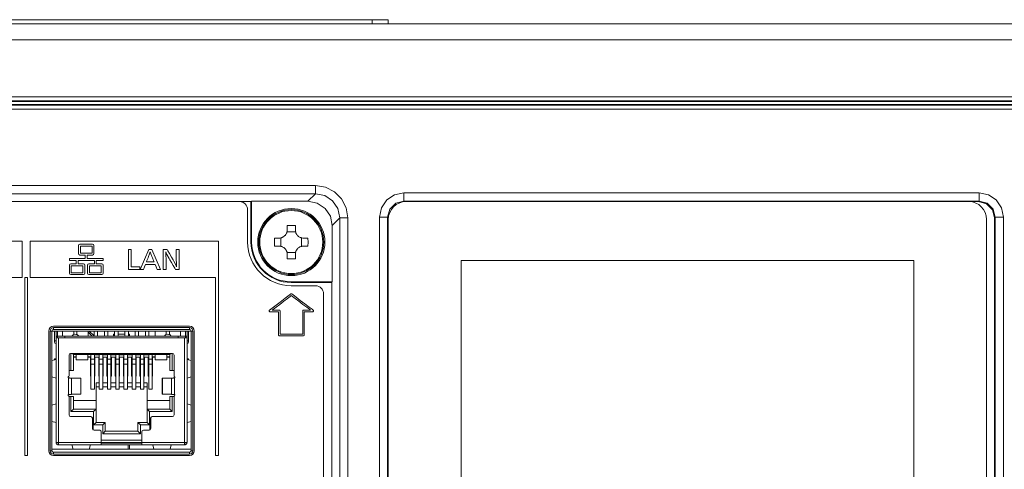
# Model space of a CAD drawing. Units: inches. Extents: x 0 to 297, y 0 to 210.
# Drawn here: x 105 to 120, y 38 to 44 of the extents above; entities that cross this region are included whole.
import ezdxf

# ---------------------------------------------------------------- set-up
doc = ezdxf.new("R2010")
doc.units = ezdxf.units.IN
doc.header["$MEASUREMENT"] = 0
doc.layers.add('1', color=7, linetype='Continuous')

msp = doc.modelspace()

# ---------------------------------------------------------------- linework, layer by layer
at = {"layer": '1', "color": 250, "lineweight": 9, "true_color": 0x221814}
for points in [[(65.753, 44.06), (137.998, 44.06)], [(101.946, 44.118), (110.41, 44.118)], [(110.41, 44.118), (110.526, 44.118), (110.612, 44.118), (110.643, 44.118)], [(110.41, 44.06), (110.41, 44.118)], [(110.643, 44.118), (110.643, 44.06)], [(137.998, 43.826), (65.753, 43.826)], [(67.39, 43.002), (136.362, 43.002)], [(136.362, 42.944), (67.39, 42.944)], [(136.362, 42.937), (67.39, 42.937)], [(136.362, 42.891), (67.39, 42.891)], [(67.396, 42.884), (136.356, 42.884)], [(136.356, 42.826), (67.396, 42.826)], [(85.744, 41.72), (109.59, 41.72)], [(109.59, 41.72), (109.735, 41.697), (109.865, 41.631), (109.968, 41.528), (110.034, 41.398), (110.057, 41.253)], [(109.59, 41.603), (109.59, 41.64), (109.59, 41.72)], [(109.59, 41.603), (85.744, 41.603)], [(109.481, 41.494), (109.59, 41.603)], [(109.941, 41.253), (109.914, 41.387), (109.838, 41.501), (109.725, 41.577), (109.59, 41.603)], [(110.517, 41.264), (110.544, 41.398), (110.62, 41.512), (110.733, 41.587), (110.867, 41.614)], [(110.867, 41.497), (110.867, 41.534), (110.867, 41.614)], [(110.867, 41.614), (119.187, 41.614)], [(119.187, 41.614), (119.321, 41.587), (119.435, 41.512), (119.511, 41.398), (119.537, 41.264)], [(119.187, 41.497), (119.187, 41.534), (119.187, 41.614)], [(108.492, 41.488), (86.842, 41.488)], [(108.492, 41.488), (108.656, 41.488)], [(108.666, 41.494), (108.656, 41.488)], [(108.656, 41.488), (108.656, 40.903)], [(108.666, 41.494), (108.666, 40.903)], [(108.666, 41.494), (109.481, 41.494)], [(109.481, 41.494), (109.615, 41.467), (109.729, 41.391), (109.805, 41.278), (109.831, 41.144)], [(110.867, 41.497), (110.75, 41.466), (110.665, 41.381), (110.634, 41.264)], [(110.867, 41.497), (110.877, 41.488)], [(119.187, 41.497), (110.867, 41.497)], [(119.037, 41.488), (110.901, 41.488)], [(119.037, 41.488), (119.177, 41.488)], [(119.177, 41.488), (119.187, 41.497)], [(119.411, 41.254), (119.38, 41.371), (119.294, 41.457), (119.177, 41.488)], [(119.42, 41.264), (119.389, 41.381), (119.304, 41.466), (119.187, 41.497)], [(108.609, 41.371), (108.609, 40.903)], [(109.941, 41.253), (109.831, 41.144)], [(109.941, 41.253), (109.977, 41.253), (110.057, 41.253)], [(109.941, 27.061), (109.941, 41.253)], [(110.057, 41.253), (110.057, 27.061)], [(110.517, 41.264), (110.598, 41.264), (110.634, 41.264)], [(110.517, 26.982), (110.517, 41.264)], [(110.643, 41.254), (110.634, 41.264)], [(110.634, 41.264), (110.634, 26.982)], [(110.643, 41.231), (110.643, 27.132)], [(119.294, 27.132), (119.294, 41.231)], [(119.42, 41.264), (119.411, 41.254)], [(119.411, 41.254), (119.411, 26.992)], [(119.42, 41.264), (119.457, 41.264), (119.537, 41.264)], [(119.42, 26.982), (119.42, 41.264)], [(119.537, 41.264), (119.537, 26.982)], [(109.182, 41.079), (109.182, 41.067), (109.18, 41.056), (109.179, 41.05), (109.177, 41.045), (109.176, 41.042), (109.175, 41.039), (109.174, 41.037), (109.173, 41.034), (109.168, 41.024), (109.163, 41.014), (109.161, 41.012), (109.159, 41.009), (109.157, 41.007), (109.156, 41.005), (109.152, 41), (109.148, 40.996), (109.139, 40.988), (109.13, 40.982), (109.128, 40.98), (109.125, 40.978), (109.123, 40.977), (109.12, 40.976), (109.115, 40.973), (109.11, 40.971), (109.105, 40.969), (109.099, 40.967), (109.094, 40.965), (109.088, 40.964), (109.077, 40.962), (109.065, 40.962)], [(109.179, 41.053), (109.302, 41.053)], [(109.182, 41.145), (109.182, 41.112), (109.182, 41.079)], [(109.299, 41.145), (109.241, 41.145), (109.182, 41.145)], [(109.299, 41.079), (109.299, 41.112), (109.299, 41.145)], [(109.416, 40.962), (109.405, 40.962), (109.393, 40.964), (109.388, 40.965), (109.382, 40.967), (109.379, 40.968), (109.377, 40.969), (109.374, 40.97), (109.371, 40.971), (109.361, 40.976), (109.351, 40.981), (109.349, 40.983), (109.346, 40.985), (109.344, 40.986), (109.342, 40.988), (109.337, 40.992), (109.333, 40.996), (109.326, 41.004), (109.319, 41.014), (109.317, 41.016), (109.316, 41.019), (109.314, 41.021), (109.313, 41.024), (109.31, 41.029), (109.308, 41.034), (109.306, 41.039), (109.304, 41.045), (109.303, 41.05), (109.301, 41.056), (109.3, 41.067), (109.299, 41.079)], [(109.831, 41.144), (109.831, 40.329)], [(105.348, 40.917), (103.941, 40.917), (102.534, 40.917)], [(105.348, 40.391), (105.348, 40.654), (105.348, 40.917)], [(105.465, 40.917), (105.465, 40.654), (105.465, 40.391)], [(108.186, 40.917), (106.825, 40.917), (105.465, 40.917)], [(106.519, 40.639), (106.519, 40.653), (106.519, 40.666), (106.495, 40.666), (106.438, 40.666), (106.37, 40.666), (106.313, 40.666), (106.289, 40.666), (106.289, 40.679), (106.289, 40.703), (106.289, 40.716), (106.309, 40.716), (106.347, 40.716), (106.368, 40.716), (106.381, 40.722), (106.387, 40.735), (106.387, 40.754), (106.387, 40.794), (106.387, 40.834), (106.387, 40.852), (106.381, 40.866), (106.368, 40.872), (106.348, 40.872), (106.302, 40.872), (106.248, 40.872), (106.202, 40.872), (106.183, 40.872), (106.169, 40.866), (106.163, 40.852), (106.163, 40.834), (106.163, 40.794), (106.163, 40.754), (106.163, 40.735), (106.169, 40.722), (106.183, 40.716), (106.203, 40.716), (106.241, 40.716), (106.261, 40.716), (106.261, 40.703), (106.261, 40.679), (106.261, 40.666), (106.237, 40.666), (106.18, 40.666), (106.112, 40.666), (106.055, 40.666), (106.032, 40.666), (106.032, 40.653), (106.032, 40.639), (106.047, 40.639), (106.081, 40.639), (106.115, 40.639), (106.13, 40.639), (106.13, 40.626), (106.13, 40.602), (106.13, 40.589), (106.109, 40.589), (106.071, 40.589), (106.051, 40.589), (106.037, 40.583), (106.032, 40.57), (106.032, 40.551), (106.032, 40.511), (106.032, 40.471), (106.032, 40.453)], [(108.186, 37.817), (108.186, 39.367), (108.186, 40.917)], [(108.666, 40.903), (108.656, 40.903)], [(108.999, 40.962), (108.998, 40.903), (108.999, 40.845)], [(109.065, 40.962), (109.032, 40.962), (108.999, 40.962)], [(109.091, 40.842), (109.091, 40.965)], [(109.39, 40.965), (109.39, 40.842)], [(109.482, 40.962), (109.449, 40.962), (109.416, 40.962)], [(109.482, 40.845), (109.483, 40.903), (109.482, 40.962)], [(106.19, 40.743), (106.19, 40.794), (106.19, 40.844)], [(106.19, 40.844), (106.275, 40.844), (106.36, 40.844)], [(106.36, 40.743), (106.275, 40.743), (106.19, 40.743)], [(106.36, 40.844), (106.36, 40.794), (106.36, 40.743)], [(106.885, 40.797), (106.905, 40.797), (106.926, 40.797)], [(106.885, 40.508), (106.885, 40.652), (106.885, 40.797)], [(106.926, 40.797), (106.926, 40.67), (106.926, 40.544)], [(107.057, 40.508), (107.119, 40.652), (107.18, 40.797)], [(107.201, 40.761), (107.192, 40.734), (107.177, 40.696), (107.169, 40.675), (107.153, 40.637), (107.145, 40.616)], [(107.18, 40.797), (107.202, 40.797), (107.224, 40.797)], [(107.258, 40.616), (107.249, 40.637), (107.233, 40.676), (107.224, 40.697), (107.209, 40.735), (107.201, 40.761)], [(107.224, 40.797), (107.286, 40.652), (107.349, 40.508)], [(107.425, 40.764), (107.428, 40.713), (107.429, 40.655), (107.429, 40.632), (107.429, 40.582), (107.429, 40.531), (107.429, 40.508), (107.409, 40.508), (107.388, 40.508), (107.388, 40.53), (107.388, 40.583), (107.388, 40.652), (107.388, 40.722), (107.388, 40.775), (107.388, 40.797), (107.403, 40.797), (107.43, 40.797), (107.444, 40.797)], [(107.566, 40.508), (107.556, 40.525), (107.533, 40.563), (107.506, 40.61), (107.484, 40.648), (107.474, 40.665), (107.443, 40.722), (107.425, 40.764)], [(107.444, 40.797), (107.455, 40.779), (107.479, 40.737), (107.508, 40.687), (107.532, 40.645), (107.543, 40.627), (107.566, 40.583), (107.582, 40.544)], [(107.619, 40.797), (107.619, 40.775), (107.619, 40.722), (107.619, 40.652), (107.619, 40.583), (107.619, 40.53), (107.619, 40.508), (107.605, 40.508), (107.579, 40.508), (107.566, 40.508)], [(107.582, 40.544), (107.579, 40.594), (107.578, 40.658), (107.578, 40.68), (107.578, 40.727), (107.578, 40.775), (107.578, 40.797), (107.598, 40.797), (107.619, 40.797)], [(108.999, 40.845), (109.032, 40.845), (109.065, 40.845)], [(109.065, 40.845), (109.077, 40.844), (109.088, 40.843), (109.093, 40.841), (109.099, 40.84), (109.102, 40.839), (109.104, 40.838), (109.107, 40.837), (109.11, 40.836), (109.12, 40.831), (109.13, 40.825), (109.132, 40.824), (109.135, 40.822), (109.137, 40.82), (109.139, 40.818), (109.144, 40.815), (109.148, 40.811), (109.156, 40.802), (109.162, 40.793), (109.164, 40.791), (109.166, 40.788), (109.167, 40.786), (109.168, 40.783), (109.171, 40.778), (109.173, 40.773), (109.175, 40.767), (109.177, 40.762), (109.179, 40.756), (109.18, 40.751), (109.182, 40.739), (109.182, 40.728)], [(109.302, 40.754), (109.179, 40.754)], [(109.182, 40.728), (109.182, 40.695), (109.182, 40.662)], [(109.299, 40.728), (109.3, 40.739), (109.301, 40.751), (109.302, 40.756), (109.304, 40.762), (109.305, 40.765), (109.306, 40.767), (109.307, 40.77), (109.308, 40.773), (109.313, 40.783), (109.319, 40.793), (109.32, 40.795), (109.322, 40.798), (109.324, 40.8), (109.326, 40.802), (109.329, 40.806), (109.333, 40.811), (109.342, 40.818), (109.351, 40.825), (109.353, 40.827), (109.356, 40.828), (109.358, 40.83), (109.361, 40.831), (109.366, 40.834), (109.371, 40.836), (109.377, 40.838), (109.382, 40.84), (109.388, 40.841), (109.393, 40.843), (109.404, 40.844), (109.416, 40.845)], [(109.299, 40.662), (109.299, 40.695), (109.299, 40.728)], [(109.416, 40.845), (109.449, 40.845), (109.482, 40.845)], [(106.032, 40.453), (106.037, 40.439), (106.051, 40.433), (106.07, 40.433), (106.116, 40.433), (106.171, 40.433), (106.217, 40.433), (106.236, 40.433), (106.25, 40.439), (106.256, 40.453), (106.256, 40.471), (106.256, 40.511), (106.256, 40.551), (106.256, 40.57), (106.25, 40.583), (106.236, 40.589), (106.216, 40.589), (106.178, 40.589), (106.157, 40.589), (106.157, 40.602), (106.157, 40.626), (106.157, 40.639), (106.182, 40.639), (106.24, 40.639), (106.31, 40.639), (106.368, 40.639), (106.393, 40.639), (106.393, 40.626), (106.393, 40.602), (106.393, 40.589), (106.372, 40.589), (106.335, 40.589), (106.314, 40.589), (106.3, 40.583), (106.295, 40.57), (106.295, 40.551), (106.295, 40.511), (106.295, 40.471), (106.295, 40.453), (106.3, 40.439), (106.314, 40.433), (106.333, 40.433), (106.379, 40.433), (106.434, 40.433), (106.48, 40.433), (106.499, 40.433), (106.513, 40.439), (106.519, 40.453), (106.519, 40.471), (106.519, 40.511), (106.519, 40.551), (106.519, 40.57), (106.513, 40.583), (106.499, 40.589), (106.479, 40.589), (106.441, 40.589), (106.42, 40.589), (106.42, 40.602), (106.42, 40.626), (106.42, 40.639), (106.436, 40.639), (106.469, 40.639), (106.503, 40.639), (106.519, 40.639)], [(107.132, 40.581), (107.117, 40.545), (107.102, 40.508)], [(107.272, 40.581), (107.202, 40.581), (107.132, 40.581)], [(107.145, 40.616), (107.163, 40.616), (107.201, 40.616), (107.24, 40.616), (107.258, 40.616)], [(107.302, 40.508), (107.287, 40.545), (107.272, 40.581)], [(109.182, 40.662), (109.241, 40.661), (109.299, 40.662)], [(111.696, 37.306), (111.696, 40.637)], [(111.696, 40.637), (118.242, 40.637)], [(118.242, 40.637), (118.242, 37.306)], [(106.059, 40.461), (106.059, 40.511), (106.059, 40.562)], [(106.059, 40.562), (106.144, 40.562), (106.228, 40.562)], [(106.228, 40.461), (106.144, 40.461), (106.059, 40.461)], [(106.228, 40.562), (106.228, 40.511), (106.228, 40.461)], [(106.322, 40.461), (106.322, 40.511), (106.322, 40.562)], [(106.322, 40.562), (106.407, 40.562), (106.491, 40.562)], [(106.491, 40.461), (106.407, 40.461), (106.322, 40.461)], [(106.491, 40.562), (106.491, 40.511), (106.491, 40.461)], [(107.048, 40.508), (106.966, 40.508), (106.885, 40.508)], [(106.926, 40.544), (106.987, 40.544), (107.048, 40.544)], [(107.048, 40.544), (107.048, 40.526), (107.048, 40.508)], [(107.102, 40.508), (107.08, 40.508), (107.057, 40.508)], [(107.349, 40.508), (107.326, 40.508), (107.302, 40.508)], [(102.574, 40.391), (103.961, 40.391), (105.348, 40.391)], [(105.386, 40.391), (105.386, 39.104), (105.386, 37.817)], [(105.427, 40.391), (105.406, 40.391), (105.386, 40.391)], [(105.427, 37.817), (105.427, 39.104), (105.427, 40.391)], [(105.465, 40.391), (106.805, 40.391), (108.144, 40.391)], [(108.144, 40.391), (108.144, 39.104), (108.144, 37.817)], [(109.241, 40.329), (109.241, 40.319)], [(109.241, 40.329), (109.831, 40.329)], [(109.241, 40.319), (109.825, 40.319)], [(109.825, 40.319), (109.831, 40.329)], [(109.825, 40.319), (109.825, 32.253)], [(108.919, 39.905), (108.919, 39.912), (108.923, 39.918), (108.946, 39.935), (109.004, 39.979), (109.079, 40.035), (109.154, 40.092), (109.211, 40.136), (109.234, 40.153), (109.241, 40.155), (109.248, 40.153), (109.266, 40.14), (109.31, 40.106), (109.371, 40.06), (109.437, 40.01), (109.497, 39.964), (109.542, 39.931), (109.559, 39.918), (109.563, 39.912), (109.563, 39.905)], [(109.241, 40.272), (109.591, 40.272)], [(109.708, 32.416), (109.708, 40.155)], [(109.241, 40.129), (109.226, 40.117), (109.187, 40.088), (109.133, 40.047), (109.074, 40.002), (109.02, 39.962), (108.981, 39.932), (108.965, 39.92)], [(109.517, 39.92), (109.502, 39.932), (109.463, 39.962), (109.409, 40.002), (109.35, 40.047), (109.296, 40.088), (109.257, 40.117), (109.241, 40.129)], [(109.417, 39.548), (109.397, 39.548), (109.347, 39.548), (109.279, 39.548), (109.204, 39.548), (109.135, 39.548), (109.085, 39.548), (109.066, 39.548), (109.058, 39.551), (109.054, 39.559), (109.054, 39.578), (109.054, 39.626), (109.054, 39.692), (109.054, 39.764), (109.054, 39.83), (109.054, 39.878), (109.054, 39.897), (109.035, 39.897), (108.992, 39.897), (108.95, 39.897), (108.931, 39.897), (108.924, 39.899), (108.919, 39.905)], [(108.965, 39.92), (108.981, 39.92), (109.016, 39.92), (109.05, 39.92), (109.066, 39.92), (109.074, 39.917), (109.078, 39.908), (109.078, 39.89), (109.078, 39.842), (109.078, 39.776), (109.078, 39.704), (109.078, 39.638), (109.078, 39.59), (109.078, 39.571)], [(109.078, 39.571), (109.102, 39.571), (109.162, 39.571), (109.241, 39.571), (109.32, 39.571), (109.381, 39.571), (109.405, 39.571), (109.405, 39.59), (109.405, 39.638), (109.405, 39.704), (109.405, 39.776), (109.405, 39.842), (109.405, 39.89), (109.405, 39.908), (109.408, 39.917), (109.417, 39.92), (109.432, 39.92), (109.467, 39.92), (109.502, 39.92), (109.517, 39.92)], [(109.563, 39.905), (109.559, 39.899), (109.552, 39.897), (109.533, 39.897), (109.49, 39.897), (109.448, 39.897), (109.428, 39.897), (109.428, 39.878), (109.428, 39.83), (109.428, 39.764), (109.428, 39.692), (109.428, 39.626), (109.428, 39.578), (109.428, 39.559), (109.425, 39.551), (109.417, 39.548)], [(105.734, 39.617), (105.734, 37.887)], [(105.78, 39.617), (105.755, 39.617)], [(105.755, 39.617), (105.755, 37.887)], [(105.78, 39.617), (105.78, 37.887)], [(105.78, 37.911), (105.78, 39.617)], [(105.78, 39.617), (107.791, 39.617)], [(107.768, 39.688), (105.804, 39.688)], [(105.804, 39.666), (105.804, 39.641)], [(107.768, 39.666), (105.804, 39.666)], [(107.768, 39.641), (105.804, 39.641)], [(105.815, 39.477), (105.815, 39.617)], [(105.839, 39.544), (105.839, 39.617)], [(105.862, 39.544), (105.862, 39.617)], [(105.933, 39.617), (105.933, 39.544)], [(106.094, 39.617), (106.094, 39.566)], [(106.141, 39.617), (106.141, 39.566)], [(106.302, 39.617), (106.302, 39.544)], [(106.361, 39.544), (106.302, 39.603)], [(106.389, 39.546), (106.318, 39.617)], [(106.389, 39.617), (106.389, 39.544)], [(106.44, 39.544), (106.44, 39.617)], [(106.538, 39.617), (106.538, 39.544)], [(106.588, 39.544), (106.588, 39.617)], [(106.686, 39.617), (106.686, 39.544)], [(106.737, 39.544), (106.737, 39.617)], [(106.835, 39.617), (106.835, 39.544)], [(106.885, 39.544), (106.885, 39.617)], [(106.983, 39.617), (106.983, 39.544)], [(107.033, 39.544), (107.033, 39.617)], [(107.132, 39.617), (107.132, 39.544)], [(107.182, 39.544), (107.182, 39.617)], [(107.27, 39.617), (107.27, 39.544)], [(107.43, 39.617), (107.43, 39.566)], [(107.477, 39.617), (107.477, 39.566)], [(107.638, 39.617), (107.638, 39.544)], [(107.709, 39.544), (107.709, 39.617)], [(107.733, 39.544), (107.733, 39.617)], [(107.756, 39.617), (107.756, 39.477)], [(107.768, 39.641), (107.768, 39.666)], [(107.817, 39.617), (107.791, 39.617)], [(107.791, 37.887), (107.791, 39.617)], [(107.791, 39.617), (107.791, 37.911)], [(107.817, 37.887), (107.817, 39.617)], [(107.838, 37.887), (107.838, 39.617)], [(105.815, 39.459), (105.815, 39.464), (105.815, 39.477)], [(105.839, 39.477), (105.822, 39.477), (105.815, 39.477)], [(105.839, 39.521), (105.839, 39.528), (105.839, 39.544)], [(105.839, 39.544), (105.862, 39.544)], [(105.874, 39.521), (105.849, 39.521), (105.839, 39.521)], [(105.839, 39.521), (105.839, 38.007)], [(105.967, 39.544), (105.862, 39.544)], [(105.862, 39.544), (105.862, 39.521)], [(105.874, 38.007), (105.874, 39.521)], [(105.874, 39.521), (105.967, 39.521)], [(105.967, 39.544), (105.967, 39.538), (105.967, 39.521)], [(107.604, 39.544), (105.967, 39.544)], [(107.604, 39.521), (105.967, 39.521)], [(106.669, 39.571), (106.686, 39.571)], [(106.669, 39.571), (106.669, 39.544)], [(106.737, 39.571), (106.835, 39.571)], [(106.885, 39.571), (106.903, 39.571)], [(106.903, 39.571), (106.903, 39.544)], [(107.604, 39.544), (107.604, 39.538), (107.604, 39.521)], [(107.604, 39.544), (107.709, 39.544)], [(107.604, 39.521), (107.697, 39.521)], [(107.733, 39.521), (107.722, 39.521), (107.697, 39.521)], [(107.697, 39.521), (107.697, 38.007)], [(107.709, 39.544), (107.733, 39.544)], [(107.709, 39.544), (107.709, 39.521)], [(107.733, 39.544), (107.733, 39.528), (107.733, 39.521)], [(107.733, 38.007), (107.733, 39.521)], [(107.733, 39.477), (107.749, 39.477), (107.756, 39.477)], [(107.756, 39.477), (107.756, 39.464), (107.756, 39.459)], [(105.838, 39.206), (105.78, 39.189)], [(105.833, 39.216), (105.817, 39.216)], [(105.817, 39.216), (105.817, 39.2)], [(105.839, 39.216), (105.833, 39.216)], [(105.833, 39.216), (105.833, 39.204)], [(105.839, 39.206), (105.839, 39.206), (105.838, 39.206)], [(105.838, 39.206), (105.838, 38.937)], [(106.026, 39.27), (106.026, 38.968)], [(107.522, 39.293), (106.049, 39.293)], [(106.054, 39.045), (106.054, 39.293)], [(106.089, 39.278), (106.075, 39.293)], [(107.482, 39.278), (106.089, 39.278)], [(106.089, 39.278), (106.089, 39.045)], [(106.128, 39.243), (106.089, 39.243)], [(106.089, 39.238), (106.128, 39.238)], [(106.128, 39.202), (106.128, 39.278)], [(106.298, 39.202), (106.128, 39.202)], [(106.298, 39.278), (106.298, 39.202)], [(106.343, 39.243), (106.298, 39.243)], [(106.298, 39.238), (106.336, 39.238)], [(106.336, 38.963), (106.336, 39.238)], [(106.343, 39.278), (106.343, 39.21)], [(106.343, 39.21), (106.343, 39.181), (106.343, 39.137)], [(106.343, 39.21), (106.393, 39.21)], [(106.393, 39.21), (106.393, 39.278)], [(106.462, 39.273), (106.393, 39.273)], [(106.393, 39.137), (106.393, 39.181), (106.393, 39.21)], [(106.4, 39.238), (106.455, 39.238)], [(106.4, 39.238), (106.4, 38.963)], [(106.455, 38.963), (106.455, 39.238)], [(106.462, 39.21), (106.462, 39.278)], [(106.462, 39.137), (106.462, 39.181), (106.462, 39.21)], [(106.462, 39.21), (106.513, 39.21)], [(106.513, 39.21), (106.513, 39.278)], [(106.582, 39.273), (106.513, 39.273)], [(106.513, 39.137), (106.513, 39.181), (106.513, 39.21)], [(106.52, 39.238), (106.575, 39.238)], [(106.52, 39.238), (106.52, 38.963)], [(106.575, 38.963), (106.575, 39.238)], [(106.582, 39.21), (106.582, 39.278)], [(106.582, 39.137), (106.582, 39.181), (106.582, 39.21)], [(106.582, 39.21), (106.632, 39.21)], [(106.632, 39.21), (106.632, 39.278)], [(106.701, 39.273), (106.632, 39.273)], [(106.632, 39.137), (106.632, 39.181), (106.632, 39.21)], [(106.639, 39.238), (106.694, 39.238)], [(106.639, 39.238), (106.639, 38.963)], [(106.694, 38.963), (106.694, 39.238)], [(106.701, 39.21), (106.701, 39.278)], [(106.701, 39.137), (106.701, 39.181), (106.701, 39.21)], [(106.701, 39.21), (106.751, 39.21)], [(106.751, 39.21), (106.751, 39.278)], [(106.82, 39.273), (106.751, 39.273)], [(106.751, 39.137), (106.751, 39.181), (106.751, 39.21)], [(106.758, 39.238), (106.813, 39.238)], [(106.758, 39.238), (106.758, 38.963)], [(106.813, 38.963), (106.813, 39.238)], [(106.82, 39.21), (106.82, 39.278)], [(106.82, 39.137), (106.82, 39.181), (106.82, 39.21)], [(106.82, 39.21), (106.87, 39.21)], [(106.87, 39.21), (106.87, 39.278)], [(106.939, 39.273), (106.87, 39.273)], [(106.87, 39.137), (106.87, 39.181), (106.87, 39.21)], [(106.877, 39.238), (106.877, 38.963)], [(106.877, 39.238), (106.932, 39.238)], [(106.932, 38.963), (106.932, 39.238)], [(106.939, 39.21), (106.939, 39.278)], [(106.939, 39.137), (106.939, 39.181), (106.939, 39.21)], [(106.939, 39.21), (106.99, 39.21)], [(106.99, 39.21), (106.99, 39.278)], [(107.059, 39.273), (106.99, 39.273)], [(106.99, 39.137), (106.99, 39.181), (106.99, 39.21)], [(106.997, 39.238), (107.052, 39.238)], [(106.997, 39.238), (106.997, 38.963)], [(107.052, 38.963), (107.052, 39.238)], [(107.059, 39.21), (107.059, 39.278)], [(107.059, 39.137), (107.059, 39.181), (107.059, 39.21)], [(107.059, 39.21), (107.109, 39.21)], [(107.109, 39.21), (107.109, 39.278)], [(107.178, 39.273), (107.109, 39.273)], [(107.109, 39.137), (107.109, 39.181), (107.109, 39.21)], [(107.116, 39.238), (107.171, 39.238)], [(107.116, 39.238), (107.116, 38.963)], [(107.171, 38.963), (107.171, 39.238)], [(107.178, 39.21), (107.178, 39.278)], [(107.178, 39.137), (107.178, 39.181), (107.178, 39.21)], [(107.178, 39.21), (107.228, 39.21)], [(107.228, 39.21), (107.228, 39.278)], [(107.274, 39.243), (107.228, 39.243)], [(107.228, 39.137), (107.228, 39.181), (107.228, 39.21)], [(107.235, 39.238), (107.274, 39.238)], [(107.235, 39.238), (107.235, 38.963)], [(107.274, 39.202), (107.274, 39.278)], [(107.443, 39.202), (107.274, 39.202)], [(107.443, 39.278), (107.443, 39.202)], [(107.482, 39.243), (107.443, 39.243)], [(107.443, 39.238), (107.482, 39.238)], [(107.482, 39.278), (107.496, 39.293)], [(107.482, 39.045), (107.482, 39.278)], [(107.517, 39.293), (107.517, 39.045)], [(107.546, 38.968), (107.546, 39.27)], [(107.738, 39.216), (107.733, 39.216)], [(107.733, 39.206), (107.733, 39.206), (107.733, 39.206)], [(107.733, 39.206), (107.791, 39.189)], [(107.733, 39.206), (107.733, 38.937)], [(107.738, 39.216), (107.754, 39.216)], [(107.738, 39.204), (107.738, 39.216)], [(107.754, 39.2), (107.754, 39.216)], [(106.054, 39.045), (106.026, 39.045)], [(106.089, 39.045), (106.054, 39.045)], [(106.343, 39.137), (106.343, 38.778)], [(106.343, 39.137), (106.393, 39.137)], [(106.393, 38.778), (106.393, 39.137)], [(106.462, 38.778), (106.462, 39.137)], [(106.462, 39.137), (106.513, 39.137)], [(106.513, 38.778), (106.513, 39.137)], [(106.582, 38.778), (106.582, 39.137)], [(106.582, 39.137), (106.632, 39.137)], [(106.632, 38.778), (106.632, 39.137)], [(106.701, 38.778), (106.701, 39.137)], [(106.701, 39.137), (106.751, 39.137)], [(106.751, 38.778), (106.751, 39.137)], [(106.82, 38.778), (106.82, 39.137)], [(106.82, 39.137), (106.87, 39.137)], [(106.87, 38.778), (106.87, 39.137)], [(106.939, 38.778), (106.939, 39.137)], [(106.939, 39.137), (106.99, 39.137)], [(106.99, 38.778), (106.99, 39.137)], [(107.059, 38.778), (107.059, 39.137)], [(107.059, 39.137), (107.109, 39.137)], [(107.109, 38.778), (107.109, 39.137)], [(107.178, 38.778), (107.178, 39.137)], [(107.178, 39.137), (107.228, 39.137)], [(107.228, 38.778), (107.228, 39.137)], [(107.517, 39.045), (107.482, 39.045)], [(107.546, 39.045), (107.517, 39.045)], [(105.838, 38.937), (105.78, 38.954)], [(105.838, 38.937), (105.839, 38.937), (105.839, 38.937)], [(106.062, 38.936), (106.059, 38.937), (106.055, 38.937), (106.05, 38.938), (106.045, 38.938), (106.039, 38.938), (106.032, 38.939), (106.025, 38.939), (106.018, 38.94)], [(106.018, 38.7), (106.018, 38.94)], [(106.062, 38.936), (106.195, 38.936)], [(106.062, 38.703), (106.062, 38.936)], [(106.197, 38.936), (106.197, 38.936), (106.195, 38.936)], [(106.195, 38.703), (106.195, 38.936)], [(106.197, 38.703), (106.197, 38.936)], [(106.343, 38.963), (106.336, 38.963)], [(106.4, 38.963), (106.393, 38.963)], [(106.462, 38.963), (106.455, 38.963)], [(106.52, 38.963), (106.513, 38.963)], [(106.582, 38.963), (106.575, 38.963)], [(106.639, 38.963), (106.632, 38.963)], [(106.701, 38.963), (106.694, 38.963)], [(106.758, 38.963), (106.751, 38.963)], [(106.82, 38.963), (106.813, 38.963)], [(106.877, 38.963), (106.87, 38.963)], [(106.939, 38.963), (106.932, 38.963)], [(106.997, 38.963), (106.99, 38.963)], [(107.059, 38.963), (107.052, 38.963)], [(107.116, 38.963), (107.109, 38.963)], [(107.178, 38.963), (107.171, 38.963)], [(107.235, 38.963), (107.228, 38.963)], [(107.377, 38.936), (107.375, 38.936), (107.374, 38.936)], [(107.374, 38.936), (107.374, 38.703)], [(107.509, 38.936), (107.377, 38.936)], [(107.377, 38.703), (107.377, 38.936)], [(107.553, 38.94), (107.546, 38.939), (107.539, 38.939), (107.533, 38.938), (107.527, 38.938), (107.521, 38.938), (107.516, 38.937), (107.512, 38.937), (107.509, 38.936)], [(107.509, 38.703), (107.509, 38.936)], [(107.553, 38.7), (107.553, 38.94)], [(107.791, 38.954), (107.733, 38.937)], [(107.733, 38.937), (107.733, 38.937), (107.733, 38.937)], [(106.343, 38.778), (106.393, 38.778)], [(106.417, 38.869), (106.417, 38.612)], [(106.417, 38.869), (106.462, 38.869)], [(106.462, 38.811), (106.417, 38.811)], [(106.462, 38.778), (106.513, 38.778)], [(106.513, 38.869), (106.582, 38.869)], [(106.582, 38.811), (106.513, 38.811)], [(106.582, 38.778), (106.632, 38.778)], [(106.632, 38.869), (106.701, 38.869)], [(106.701, 38.811), (106.632, 38.811)], [(106.701, 38.778), (106.751, 38.778)], [(106.751, 38.869), (106.82, 38.869)], [(106.82, 38.811), (106.751, 38.811)], [(106.82, 38.778), (106.87, 38.778)], [(106.87, 38.869), (106.939, 38.869)], [(106.939, 38.811), (106.87, 38.811)], [(106.939, 38.778), (106.99, 38.778)], [(106.99, 38.869), (107.059, 38.869)], [(107.059, 38.811), (106.99, 38.811)], [(107.059, 38.778), (107.109, 38.778)], [(107.109, 38.869), (107.154, 38.869)], [(107.154, 38.811), (107.109, 38.811)], [(107.154, 38.612), (107.154, 38.869)], [(107.178, 38.778), (107.228, 38.778)], [(106.018, 38.7), (106.025, 38.7), (106.032, 38.7), (106.039, 38.701), (106.045, 38.701), (106.05, 38.702), (106.055, 38.702), (106.059, 38.702), (106.062, 38.703)], [(106.026, 38.671), (106.054, 38.671)], [(106.026, 38.671), (106.026, 38.405)], [(106.054, 38.671), (106.089, 38.671)], [(106.054, 38.454), (106.054, 38.671)], [(106.195, 38.703), (106.062, 38.703)], [(106.089, 38.671), (106.089, 38.489)], [(106.089, 38.612), (106.417, 38.612)], [(106.195, 38.703), (106.197, 38.703), (106.197, 38.703)], [(106.417, 38.612), (106.417, 38.489)], [(107.154, 38.612), (107.154, 38.489)], [(107.154, 38.612), (107.482, 38.612)], [(107.374, 38.703), (107.375, 38.703), (107.377, 38.703)], [(107.377, 38.703), (107.509, 38.703)], [(107.482, 38.671), (107.517, 38.671)], [(107.482, 38.489), (107.482, 38.671)], [(107.509, 38.703), (107.512, 38.702), (107.516, 38.702), (107.521, 38.702), (107.527, 38.701), (107.533, 38.701), (107.539, 38.7), (107.546, 38.7), (107.553, 38.7)], [(107.517, 38.671), (107.546, 38.671)], [(107.517, 38.671), (107.517, 38.454)], [(107.546, 38.405), (107.546, 38.671)], [(105.838, 38.563), (105.78, 38.546)], [(105.839, 38.563), (105.839, 38.563), (105.838, 38.563)], [(105.838, 38.563), (105.838, 38.294)], [(106.054, 38.454), (106.089, 38.489)], [(106.382, 38.454), (106.054, 38.454)], [(106.089, 38.489), (106.417, 38.489)], [(106.382, 38.454), (106.417, 38.489)], [(106.382, 38.261), (106.382, 38.454)], [(106.417, 38.489), (106.417, 38.296)], [(107.154, 38.296), (107.154, 38.489)], [(107.154, 38.489), (107.482, 38.489)], [(107.189, 38.454), (107.154, 38.489)], [(107.189, 38.454), (107.189, 38.261)], [(107.517, 38.454), (107.189, 38.454)], [(107.517, 38.454), (107.482, 38.489)], [(107.733, 38.563), (107.733, 38.563), (107.733, 38.563)], [(107.733, 38.563), (107.791, 38.546)], [(107.733, 38.563), (107.733, 38.294)], [(105.838, 38.294), (105.78, 38.311)], [(106.049, 38.381), (106.341, 38.381)], [(106.377, 38.361), (106.365, 38.361)], [(106.365, 38.358), (106.365, 38.206)], [(106.377, 38.186), (106.377, 38.361)], [(107.207, 38.361), (107.195, 38.361)], [(107.195, 38.361), (107.195, 38.186)], [(107.207, 38.206), (107.207, 38.358)], [(107.23, 38.381), (107.522, 38.381)], [(107.791, 38.311), (107.733, 38.294)], [(105.838, 38.294), (105.839, 38.294), (105.839, 38.294)], [(106.377, 38.244), (106.365, 38.244)], [(106.382, 38.261), (106.417, 38.296)], [(106.513, 38.261), (106.382, 38.261)], [(106.388, 38.182), (106.47, 38.182)], [(106.417, 38.296), (106.548, 38.296)], [(106.493, 38.159), (106.493, 38.007)], [(106.513, 38.261), (106.548, 38.296)], [(106.513, 38.133), (106.513, 38.261)], [(106.513, 38.133), (106.548, 38.168)], [(106.548, 38.296), (106.548, 38.168)], [(106.548, 38.168), (107.023, 38.168)], [(107.023, 38.296), (107.154, 38.296)], [(107.058, 38.261), (107.023, 38.296)], [(107.023, 38.168), (107.023, 38.296)], [(107.058, 38.133), (107.023, 38.168)], [(107.189, 38.261), (107.058, 38.261)], [(107.058, 38.261), (107.058, 38.133)], [(107.078, 38.007), (107.078, 38.159)], [(107.101, 38.182), (107.183, 38.182)], [(107.189, 38.261), (107.154, 38.296)], [(107.207, 38.244), (107.195, 38.244)], [(107.733, 38.294), (107.733, 38.294), (107.733, 38.294)], [(106.493, 38.039), (107.078, 38.039)], [(107.058, 38.133), (106.513, 38.133)], [(105.755, 37.887), (105.78, 37.887)], [(107.791, 37.911), (105.78, 37.911)], [(105.874, 37.972), (105.87, 37.972), (105.867, 37.973), (105.865, 37.973), (105.864, 37.974), (105.862, 37.974), (105.86, 37.975), (105.857, 37.976), (105.854, 37.978), (105.852, 37.98), (105.849, 37.982), (105.847, 37.985), (105.845, 37.988), (105.844, 37.989), (105.843, 37.991), (105.842, 37.992), (105.841, 37.994), (105.84, 37.997), (105.839, 38), (105.839, 38.004), (105.839, 38.007)], [(105.839, 38.007), (105.849, 38.007), (105.874, 38.007)], [(105.874, 37.995), (105.872, 37.996), (105.869, 37.996), (105.868, 37.997), (105.867, 37.997), (105.866, 37.998), (105.866, 37.999), (105.865, 38), (105.864, 38.001), (105.864, 38.002), (105.863, 38.003), (105.863, 38.004), (105.862, 38.005), (105.862, 38.006), (105.862, 38.007)], [(105.874, 38.007), (105.874, 37.982), (105.874, 37.972)], [(106.493, 38.007), (105.874, 38.007)], [(105.874, 37.972), (106.493, 37.972)], [(106.066, 37.972), (106.067, 37.972), (106.067, 37.971)], [(106.084, 37.911), (106.067, 37.971)], [(106.335, 37.971), (106.067, 37.971)], [(106.335, 37.971), (106.319, 37.911)], [(106.335, 37.971), (106.336, 37.972), (106.336, 37.972)], [(106.493, 37.972), (106.493, 37.982), (106.493, 38.007)], [(107.078, 38.004), (106.493, 38.004)], [(106.493, 37.995), (107.078, 37.995)], [(106.493, 37.972), (107.078, 37.972)], [(106.881, 38.004), (106.881, 37.995)], [(106.881, 37.972), (106.881, 37.911)], [(106.903, 37.995), (106.903, 38.004)], [(106.903, 37.911), (106.903, 37.972)], [(107.078, 38.007), (107.078, 37.982), (107.078, 37.972)], [(107.697, 38.007), (107.078, 38.007)], [(107.078, 37.972), (107.697, 37.972)], [(107.235, 37.972), (107.236, 37.972), (107.236, 37.971)], [(107.253, 37.911), (107.236, 37.971)], [(107.504, 37.971), (107.236, 37.971)], [(107.504, 37.971), (107.488, 37.911)], [(107.504, 37.971), (107.505, 37.972), (107.505, 37.972)], [(107.733, 38.007), (107.732, 38.004), (107.732, 38), (107.732, 37.999), (107.731, 37.997), (107.731, 37.995), (107.73, 37.994), (107.728, 37.991), (107.727, 37.988), (107.725, 37.985), (107.722, 37.982), (107.72, 37.98), (107.717, 37.978), (107.716, 37.977), (107.714, 37.976), (107.713, 37.975), (107.711, 37.975), (107.708, 37.974), (107.704, 37.973), (107.701, 37.972), (107.697, 37.972)], [(107.709, 38.007), (107.709, 38.005), (107.708, 38.003), (107.708, 38.002), (107.707, 38.001), (107.707, 38), (107.706, 37.999), (107.705, 37.998), (107.704, 37.997), (107.703, 37.997), (107.702, 37.996), (107.701, 37.996), (107.7, 37.996), (107.699, 37.995), (107.697, 37.995)], [(107.697, 38.007), (107.722, 38.007), (107.733, 38.007)], [(107.697, 37.972), (107.697, 37.982), (107.697, 38.007)], [(107.791, 37.887), (107.817, 37.887)], [(105.386, 37.817), (105.406, 37.817), (105.427, 37.817)], [(105.804, 37.864), (105.804, 37.838)], [(105.804, 37.864), (107.768, 37.864)], [(105.804, 37.838), (107.768, 37.838)], [(105.804, 37.817), (107.768, 37.817)], [(107.768, 37.838), (107.768, 37.864)], [(108.144, 37.817), (108.165, 37.817), (108.186, 37.817)]]:
    msp.add_lwpolyline(points, dxfattribs=at)
for points in [[(108.609, 41.371), (108.609, 41.436), (108.557, 41.488), (108.492, 41.488)], [(110.901, 41.488), (110.759, 41.488), (110.643, 41.373), (110.643, 41.231)], [(119.294, 41.231), (119.294, 41.373), (119.179, 41.488), (119.037, 41.488)], [(108.609, 40.903), (108.609, 40.555), (108.892, 40.272), (109.241, 40.272)], [(108.656, 40.903), (108.656, 40.581), (108.918, 40.319), (109.241, 40.319)], [(108.666, 40.903), (108.666, 40.586), (108.923, 40.329), (109.241, 40.329)], [(109.708, 40.155), (109.708, 40.22), (109.656, 40.272), (109.591, 40.272)], [(105.804, 39.688), (105.765, 39.688), (105.734, 39.656), (105.734, 39.617)], [(105.804, 39.666), (105.777, 39.666), (105.755, 39.644), (105.755, 39.617)], [(105.804, 39.641), (105.791, 39.641), (105.78, 39.63), (105.78, 39.617)], [(107.838, 39.617), (107.838, 39.656), (107.806, 39.688), (107.768, 39.688)], [(107.817, 39.617), (107.817, 39.644), (107.795, 39.666), (107.768, 39.666)], [(107.791, 39.617), (107.791, 39.63), (107.781, 39.641), (107.768, 39.641)], [(105.815, 39.459), (105.815, 39.446), (105.826, 39.436), (105.839, 39.436)], [(105.862, 39.544), (105.849, 39.544), (105.839, 39.534), (105.839, 39.521)], [(107.733, 39.521), (107.733, 39.534), (107.722, 39.544), (107.709, 39.544)], [(107.733, 39.436), (107.745, 39.436), (107.756, 39.446), (107.756, 39.459)], [(106.049, 39.293), (106.036, 39.293), (106.026, 39.283), (106.026, 39.27)], [(107.546, 39.27), (107.546, 39.283), (107.535, 39.293), (107.522, 39.293)], [(106.02, 38.958), (106.016, 38.956), (106.014, 38.952), (106.014, 38.948)], [(106.014, 38.948), (106.014, 38.945), (106.015, 38.942), (106.018, 38.94)], [(106.02, 38.958), (106.024, 38.96), (106.026, 38.964), (106.026, 38.968)], [(107.546, 38.968), (107.546, 38.964), (107.548, 38.96), (107.551, 38.958)], [(106.018, 38.7), (106.015, 38.697), (106.014, 38.694), (106.014, 38.691)], [(106.014, 38.691), (106.014, 38.687), (106.016, 38.683), (106.02, 38.681)], [(106.026, 38.671), (106.026, 38.675), (106.024, 38.679), (106.02, 38.681)], [(107.551, 38.681), (107.548, 38.679), (107.546, 38.675), (107.546, 38.671)], [(106.026, 38.405), (106.026, 38.392), (106.036, 38.381), (106.049, 38.381)], [(106.365, 38.358), (106.365, 38.371), (106.354, 38.381), (106.341, 38.381)], [(107.23, 38.381), (107.217, 38.381), (107.207, 38.371), (107.207, 38.358)], [(107.522, 38.381), (107.535, 38.381), (107.546, 38.392), (107.546, 38.405)], [(106.365, 38.206), (106.365, 38.193), (106.375, 38.182), (106.388, 38.182)], [(106.493, 38.159), (106.493, 38.172), (106.483, 38.182), (106.47, 38.182)], [(107.101, 38.182), (107.088, 38.182), (107.078, 38.172), (107.078, 38.159)], [(107.183, 38.182), (107.196, 38.182), (107.207, 38.193), (107.207, 38.206)], [(105.734, 37.887), (105.734, 37.849), (105.765, 37.817), (105.804, 37.817)], [(105.755, 37.887), (105.755, 37.86), (105.777, 37.838), (105.804, 37.838)], [(105.78, 37.887), (105.78, 37.874), (105.791, 37.864), (105.804, 37.864)], [(107.768, 37.864), (107.781, 37.864), (107.791, 37.874), (107.791, 37.887)], [(107.768, 37.838), (107.795, 37.838), (107.817, 37.86), (107.817, 37.887)], [(107.768, 37.817), (107.806, 37.817), (107.838, 37.849), (107.838, 37.887)]]:
    msp.add_open_spline(points, degree=3, dxfattribs=at)
for points, knots in [([(109.726, 40.903), (109.726, 41.171), (109.509, 41.388), (109.241, 41.388), (108.973, 41.388), (108.755, 41.171), (108.755, 40.903), (108.755, 40.635), (108.973, 40.418), (109.241, 40.418), (109.509, 40.418), (109.726, 40.635), (109.726, 40.903)], [0, 0, 0, 0, 1, 1, 1, 2, 2, 2, 3, 3, 3, 4, 4, 4, 4]), ([(109.71, 40.903), (109.71, 41.163), (109.5, 41.373), (109.241, 41.373), (108.981, 41.373), (108.771, 41.163), (108.771, 40.903), (108.771, 40.644), (108.981, 40.434), (109.241, 40.434), (109.5, 40.434), (109.71, 40.644), (109.71, 40.903)], [0, 0, 0, 0, 1, 1, 1, 2, 2, 2, 3, 3, 3, 4, 4, 4, 4]), ([(108.785, 40.903), (108.785, 40.652), (108.989, 40.448), (109.241, 40.448), (109.492, 40.448), (109.696, 40.652), (109.696, 40.903), (109.696, 41.155), (109.492, 41.359), (109.241, 41.359), (108.989, 41.359), (108.785, 41.155), (108.785, 40.903)], [0, 0, 0, 0, 1, 1, 1, 2, 2, 2, 3, 3, 3, 4, 4, 4, 4]), ([(106.166, 39.544), (106.149, 39.571), (106.112, 39.579), (106.085, 39.561), (106.079, 39.557), (106.073, 39.551), (106.069, 39.544)], [0, 0, 0, 0, 1, 1, 1, 2, 2, 2, 2]), ([(107.503, 39.544), (107.485, 39.571), (107.449, 39.579), (107.422, 39.561), (107.415, 39.557), (107.409, 39.551), (107.405, 39.544)], [0, 0, 0, 0, 1, 1, 1, 2, 2, 2, 2]), ([(107.553, 38.94), (107.558, 38.944), (107.559, 38.951), (107.554, 38.956), (107.553, 38.957), (107.552, 38.958), (107.551, 38.958)], [0, 0, 0, 0, 1, 1, 1, 2, 2, 2, 2]), ([(107.551, 38.681), (107.557, 38.684), (107.559, 38.691), (107.556, 38.697), (107.555, 38.698), (107.554, 38.699), (107.553, 38.7)], [0, 0, 0, 0, 1, 1, 1, 2, 2, 2, 2])]:
    msp.add_open_spline(points, degree=3, knots=knots, dxfattribs=at)

doc.saveas('drawing.dxf')
